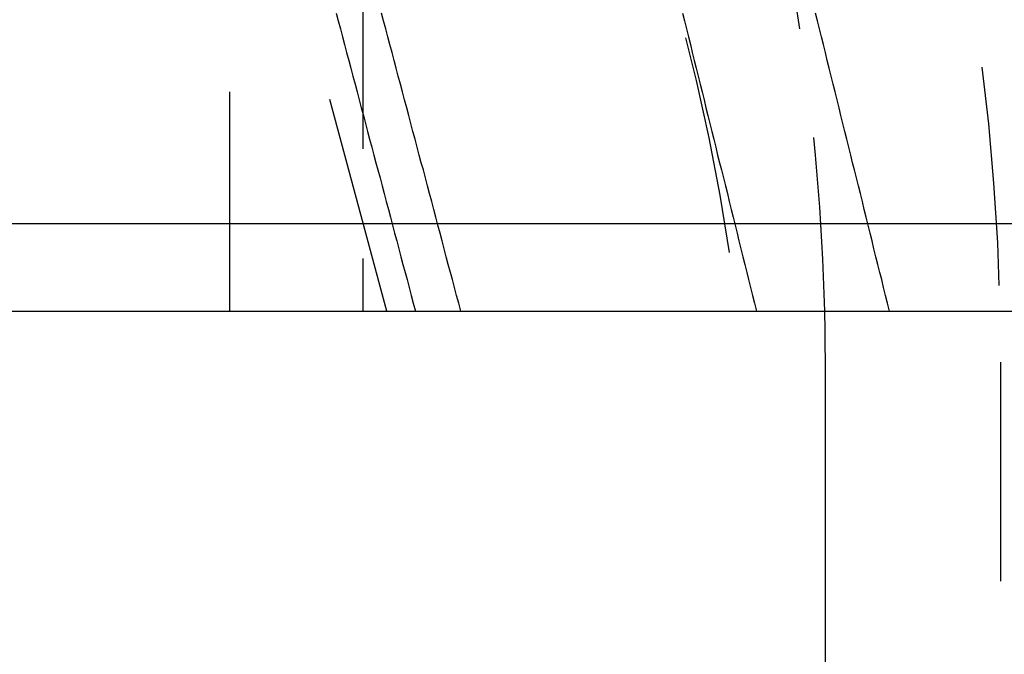
# Model space of a CAD drawing. Extents: x -75 to 75, y -175 to 2500.
# Drawn here: x -69 to -58, y 2458 to 2465 of the extents above; entities that cross this region are included whole.
import ezdxf

# ---------------------------------------------------------------- set-up
doc = ezdxf.new("R2010")
doc.units = 0
doc.header["$LTSCALE"] = 10
doc.linetypes.add('VERDECKT', pattern=[0.375, 0.25, -0.125])
doc.layers.get('0').update_dxf_attribs({"linetype": 'CONTINUOUS'})
doc.layers.add('STEMPEL', color=3, linetype='CONTINUOUS')

# ---------------------------------------------------------------- blocks, each defined once
blk = doc.blocks.new('A$C27A764F6')
at = {"color": 1, "linetype": 'VERDECKT', "extrusion": (0, 1, -2e-16)}
for p, q in [((-65, 2462), (-67.30215, 2470.59176)), ((-66.7908, 2462), (-66.7908, 2470.1)), ((-65.27316, 2470.1), (-65.27316, 2462)), ((-58, 2461.4182), (-58, 2315.00489))]:
    blk.add_line(p, q, dxfattribs=at)
at = {"color": 3, "linetype": 'CONTINUOUS', "extrusion": (0, 1, -2e-16)}
for p, q in [((-75, 2463), (0, 2463)), ((-74, 2462), (0, 2462)), ((-60, 2461.4182), (-60, 2315.00489))]:
    blk.add_line(p, q, dxfattribs=at)
at = {"color": 1}
for points in [[(-65.5766, 2465.4, 0), (-65.5527, 2465.31, 0), (-65.5287, 2465.22, 0), (-65.5048, 2465.13, 0), (-65.4809, 2465.04, 0), (-65.457, 2464.95, 0), (-65.4331, 2464.86, 0), (-65.4092, 2464.77, 0), (-65.3853, 2464.68, 0), (-65.3614, 2464.59, 0), (-65.3375, 2464.5, 0), (-65.3137, 2464.41, 0), (-65.2898, 2464.32, 0), (-65.266, 2464.23, 0), (-65.2422, 2464.14, 0), (-65.2183, 2464.05, 0), (-65.1945, 2463.96, 0), (-65.1707, 2463.87, 0), (-65.1469, 2463.78, 0), (-65.1231, 2463.69, 0), (-65.0993, 2463.61, 0), (-65.0756, 2463.52, 0), (-65.0518, 2463.43, 0), (-65.028, 2463.34, 0), (-65.0043, 2463.25, 0), (-64.9806, 2463.16, 0), (-64.9568, 2463.07, 0), (-64.9331, 2462.98, 0), (-64.9094, 2462.89, 0), (-64.8857, 2462.8, 0), (-64.862, 2462.71, 0), (-64.8383, 2462.62, 0), (-64.8146, 2462.53, 0), (-64.791, 2462.44, 0), (-64.7673, 2462.36, 0), (-64.7436, 2462.27, 0), (-64.72, 2462.18, 0), (-64.6964, 2462.09, 0), (-64.6727, 2462, 0)], [(-64.1551, 2462, 0), (-64.1787, 2462.09, 0), (-64.2024, 2462.18, 0), (-64.226, 2462.27, 0), (-64.2497, 2462.36, 0), (-64.2733, 2462.44, 0), (-64.297, 2462.53, 0), (-64.3207, 2462.62, 0), (-64.3444, 2462.71, 0), (-64.368, 2462.8, 0), (-64.3918, 2462.89, 0), (-64.4155, 2462.98, 0), (-64.4392, 2463.07, 0), (-64.4629, 2463.16, 0), (-64.4867, 2463.25, 0), (-64.5104, 2463.34, 0), (-64.5342, 2463.43, 0), (-64.5579, 2463.52, 0), (-64.5817, 2463.61, 0), (-64.6055, 2463.69, 0), (-64.6293, 2463.78, 0), (-64.6531, 2463.87, 0), (-64.6769, 2463.96, 0), (-64.7007, 2464.05, 0), (-64.7245, 2464.14, 0), (-64.7483, 2464.23, 0), (-64.7722, 2464.32, 0), (-64.796, 2464.41, 0), (-64.8199, 2464.5, 0), (-64.8438, 2464.59, 0), (-64.8676, 2464.68, 0), (-64.8915, 2464.77, 0), (-64.9154, 2464.86, 0), (-64.9393, 2464.95, 0), (-64.9632, 2465.04, 0), (-64.9872, 2465.13, 0), (-65.0111, 2465.22, 0), (-65.035, 2465.31, 0), (-65.059, 2465.4, 0)], [(-61.6253, 2465.4, 0), (-61.603, 2465.31, 0), (-61.5807, 2465.22, 0), (-61.5584, 2465.13, 0), (-61.5361, 2465.04, 0), (-61.5138, 2464.95, 0), (-61.4915, 2464.86, 0), (-61.4693, 2464.77, 0), (-61.447, 2464.68, 0), (-61.4248, 2464.59, 0), (-61.4025, 2464.5, 0), (-61.3803, 2464.41, 0), (-61.3581, 2464.32, 0), (-61.3359, 2464.23, 0), (-61.3136, 2464.14, 0), (-61.2914, 2464.05, 0), (-61.2693, 2463.96, 0), (-61.2471, 2463.87, 0), (-61.2249, 2463.78, 0), (-61.2027, 2463.69, 0), (-61.1806, 2463.61, 0), (-61.1584, 2463.52, 0), (-61.1363, 2463.43, 0), (-61.1141, 2463.34, 0), (-61.092, 2463.25, 0), (-61.0699, 2463.16, 0), (-61.0478, 2463.07, 0), (-61.0257, 2462.98, 0), (-61.0036, 2462.89, 0), (-60.9815, 2462.8, 0), (-60.9594, 2462.71, 0), (-60.9373, 2462.62, 0), (-60.9153, 2462.53, 0), (-60.8932, 2462.44, 0), (-60.8712, 2462.36, 0), (-60.8491, 2462.27, 0), (-60.8271, 2462.18, 0), (-60.8051, 2462.09, 0), (-60.783, 2462, 0)], [(-59.2654, 2462, 0), (-59.2874, 2462.09, 0), (-59.3094, 2462.18, 0), (-59.3315, 2462.27, 0), (-59.3535, 2462.36, 0), (-59.3756, 2462.44, 0), (-59.3976, 2462.53, 0), (-59.4197, 2462.62, 0), (-59.4418, 2462.71, 0), (-59.4638, 2462.8, 0), (-59.4859, 2462.89, 0), (-59.508, 2462.98, 0), (-59.5301, 2463.07, 0), (-59.5522, 2463.16, 0), (-59.5744, 2463.25, 0), (-59.5965, 2463.34, 0), (-59.6186, 2463.43, 0), (-59.6408, 2463.52, 0), (-59.6629, 2463.61, 0), (-59.6851, 2463.69, 0), (-59.7073, 2463.78, 0), (-59.7294, 2463.87, 0), (-59.7516, 2463.96, 0), (-59.7738, 2464.05, 0), (-59.796, 2464.14, 0), (-59.8182, 2464.23, 0), (-59.8404, 2464.32, 0), (-59.8627, 2464.41, 0), (-59.8849, 2464.5, 0), (-59.9071, 2464.59, 0), (-59.9294, 2464.68, 0), (-59.9516, 2464.77, 0), (-59.9739, 2464.86, 0), (-59.9962, 2464.95, 0), (-60.0185, 2465.04, 0), (-60.0408, 2465.13, 0), (-60.0631, 2465.22, 0), (-60.0854, 2465.31, 0), (-60.1077, 2465.4, 0)]]:
    blk.add_polyline3d(points, dxfattribs=at)
at = {"color": 1, "linetype": 'VERDECKT', "extrusion": (0, -2e-16, -1)}
for centre, radius, start, end in [((85.81063, 2458.92878), 25, 148.476456, 172.943451), ((85, 2461.4182), 27, 156.926082, 180), ((85, 2461.4182), 25, 156.926082, 178.666502)]:
    blk.add_arc(centre, radius, start, end, dxfattribs=at)
at = {"color": 3, "linetype": 'CONTINUOUS', "extrusion": (0, -2e-16, -1)}
blk.add_arc((85, 2461.4182), 25, 178.666502, 180, dxfattribs=at)

msp = doc.modelspace()

# ---------------------------------------------------------------- block references
at = {"layer": 'STEMPEL'}
msp.add_blockref('A$C27A764F6', (0, 0), dxfattribs=at)

doc.saveas('drawing.dxf')
